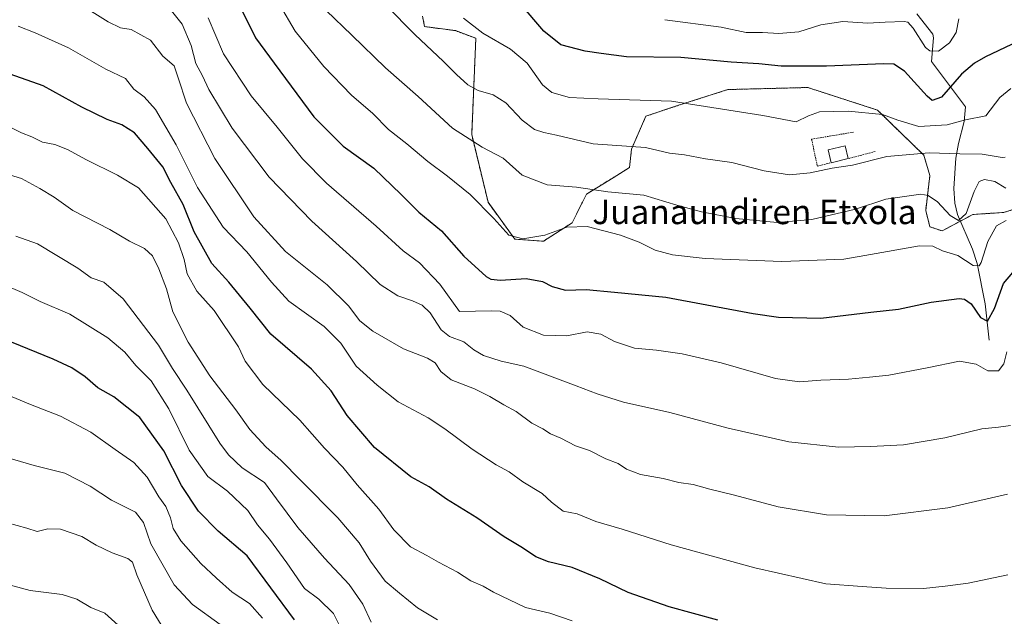
# Model space of a CAD drawing. Units: metres. Extents: x 613657 to 617089, y 4766391 to 4768762.
# Drawn here: x 614052 to 614373, y 4767536 to 4767731 of the extents above; entities that cross this region are included whole.
import ezdxf
from ezdxf.enums import TextEntityAlignment as Align

# ---------------------------------------------------------------- set-up
doc = ezdxf.new("R2010")
doc.units = ezdxf.units.M
doc.header["$MEASUREMENT"] = 0
doc.linetypes.add('TRAZOS', pattern=[0.75, 0.5, -0.25])
for name, color, linetype, lineweight in [('Alambrada', 19, 'TRAZOS', 0), ('Arbolado forestal', 92, 'TRAZOS', 0), ('Arbolado forestal CxS', 92, 'Continuous', 0), ('Corriente natural lineal', 142, 'Continuous', 13), ('Curva de nivel maestra', 36, 'Continuous', 30), ('Curva de nivel normal', 36, 'Continuous', 0), ('Edificación', 1, 'Continuous', 13), ('Edificación Cxs', 1, 'Continuous', 13), ('Pastizal CxS', 92, 'Continuous', 0), ('Texto cartográfico', 19, 'Continuous', 0)]:
    doc.layers.add(name, color=color, linetype=linetype, lineweight=lineweight)
doc.styles.add('Arial', font='txt', dxfattribs={"height": 0.2})

# ---------------------------------------------------------------- blocks, each defined once
blk = doc.blocks.new('*U151')
at = {"layer": 'Arbolado forestal CxS', "color": 92, "linetype": 'Continuous', "lineweight": 0}
blk.add_polyline3d([(614381.13, 4767670.43, 1066.24), (614372.45, 4767667.76, 1068.7), (614362.43, 4767667.09, 1065.58), (614352.41, 4767661.74, 1067.35), (614348.41, 4767663.08, 1067.7), (614347.07, 4767668.42, 1066.21), (614348.41, 4767679.78, 1062.8), (614346.41, 4767686.46, 1060.6), (614331.31, 4767701.13, 1054.57), (614308.61, 4767708.48, 1052.27), (614295.74, 4767708.15, 1052.28), (614282.57, 4767707.81, 1052.96), (614265.88, 4767702.47, 1055.64), (614255.87, 4767699.12, 1057.07), (614251.19, 4767688.43, 1060.18), (614250.52, 4767682.42, 1062.03), (614245.18, 4767679.08, 1063.14), (614236.5, 4767673.73, 1065.9), (614231.83, 4767664.38, 1069.65), (614222.48, 4767658.37, 1070.81), (614213.13, 4767659.04, 1070.33), (614204.45, 4767671.06, 1069.12), (614199.11, 4767693.11, 1064.27), (614200.45, 4767724.51, 1055.97), (614193.77, 4767727.01, 1056.42), (614183.75, 4767728.34, 1058.79), (614183.09, 4767731.68, 1057.99)], dxfattribs=at)
blk = doc.blocks.new('*U152')
at = {"layer": 'Pastizal CxS', "color": 92, "linetype": 'Continuous', "lineweight": 0}
blk.add_polyline3d([(614183.09, 4767731.68, 1057.99), (614183.75, 4767728.34, 1058.79), (614193.77, 4767727.01, 1056.42), (614200.45, 4767724.51, 1055.97), (614199.11, 4767693.11, 1064.27), (614204.45, 4767671.06, 1069.12), (614213.13, 4767659.04, 1070.33), (614222.48, 4767658.37, 1070.81), (614231.83, 4767664.38, 1069.65), (614236.5, 4767673.73, 1065.9), (614245.18, 4767679.08, 1063.14), (614250.52, 4767682.42, 1062.03), (614251.19, 4767688.43, 1060.18), (614255.87, 4767699.12, 1057.07), (614265.88, 4767702.47, 1055.64), (614282.57, 4767707.81, 1052.96), (614295.74, 4767708.15, 1052.28), (614308.61, 4767708.48, 1052.27), (614331.31, 4767701.13, 1054.57), (614346.41, 4767686.46, 1060.6), (614348.41, 4767679.78, 1062.8), (614347.07, 4767668.42, 1066.21), (614348.41, 4767663.08, 1067.7), (614352.41, 4767661.74, 1067.35), (614362.43, 4767667.09, 1065.58), (614372.45, 4767667.76, 1068.7), (614381.13, 4767670.43, 1066.24)], dxfattribs=at)
blk = doc.blocks.new('*U156')
at = {"layer": 'Curva de nivel normal', "color": 36, "linetype": 'Continuous', "lineweight": 0}
blk.add_polyline3d([(614373.54, 4767622.29, 1080), (614372.5, 4767618.39, 1080), (614370.76, 4767616.08, 1080), (614367.26, 4767616.08, 1080), (614363.49, 4767618.29, 1080), (614358.09, 4767619.32, 1080), (614347.54, 4767617.08, 1080), (614335.1, 4767614.67, 1080), (614328.74, 4767614.08, 1080), (614321.85, 4767613.43, 1080), (614312.91, 4767613.12, 1080), (614305.88, 4767612.5, 1080), (614298.11, 4767613.62, 1080), (614280.4, 4767618.69, 1080), (614267.68, 4767621.72, 1080), (614259.33, 4767622.83, 1080), (614252.2, 4767623.5, 1080), (614245.68, 4767625.69, 1080), (614241.17, 4767628.03, 1080), (614236.69, 4767628.82, 1080), (614230.14, 4767627.57, 1080), (614222.52, 4767627.73, 1080), (614215.83, 4767630.36, 1080), (614211.68, 4767634.22, 1080), (614208.34, 4767635.57, 1080), (614205.57, 4767635.7, 1080), (614195.17, 4767635.52, 1080), (614188.7, 4767644.36, 1080), (614182.1, 4767651.31, 1080), (614176.76, 4767655.24, 1080), (614168.02, 4767663.32, 1080), (614151.78, 4767677.34, 1080), (614143.97, 4767685.2, 1080), (614135.68, 4767695.58, 1080), (614127.2, 4767705.76, 1080), (614118.18, 4767719.41, 1080), (614113.26, 4767731.22, 1080)], dxfattribs=at)
blk = doc.blocks.new('*U167')
at = {"layer": 'Curva de nivel normal', "color": 36, "linetype": 'Continuous', "lineweight": 0}
blk.add_polyline3d([(614374.75, 4767598.34, 1085), (614370.77, 4767597.74, 1085), (614365.35, 4767597.18, 1085), (614353.32, 4767594.28, 1085), (614339.82, 4767592.02, 1085), (614329.02, 4767591.49, 1085), (614318.63, 4767591.23, 1085), (614302.51, 4767592.94, 1085), (614282.67, 4767597.42, 1085), (614263.7, 4767602.53, 1085), (614248.6, 4767605.97, 1085), (614239.96, 4767608.59, 1085), (614233.17, 4767611.29, 1085), (614216.11, 4767617.66, 1085), (614208.69, 4767619.24, 1085), (614202.92, 4767621.13, 1085), (614199.76, 4767622.98, 1085), (614196.51, 4767625.62, 1085), (614191.88, 4767627.35, 1085), (614189.1, 4767629.54, 1085), (614185.56, 4767635.02, 1085), (614182.99, 4767637.49, 1085), (614179.8, 4767638.96, 1085), (614174.99, 4767640.6, 1085), (614169.23, 4767644.24, 1085), (614161.61, 4767651.78, 1085), (614146.97, 4767664.87, 1085), (614133.07, 4767679.3, 1085), (614121, 4767695.24, 1085), (614113.46, 4767707.78, 1085), (614111.34, 4767712.26, 1085), (614109.22, 4767716.34, 1085), (614107.68, 4767722.12, 1085), (614104.72, 4767729.17, 1085), (614097.88, 4767737.78, 1085)], dxfattribs=at)
blk = doc.blocks.new('*U168')
at = {"layer": 'Curva de nivel normal', "color": 36, "linetype": 'Continuous', "lineweight": 0}
blk.add_polyline3d([(614187.91, 4767534.97, 1110), (614181.49, 4767538.92, 1110), (614175.58, 4767543.71, 1110), (614170.91, 4767547.59, 1110), (614166.11, 4767554.11, 1110), (614162.38, 4767560.08, 1110), (614155.47, 4767568.24, 1110), (614143.27, 4767580.46, 1110), (614137.01, 4767586.89, 1110), (614132, 4767591.39, 1110), (614126.83, 4767597.01, 1110), (614122.2, 4767603.39, 1110), (614113.76, 4767614.5, 1110), (614106.7, 4767625.44, 1110), (614101.7, 4767635.4, 1110), (614099.59, 4767642.85, 1110), (614097.18, 4767649.41, 1110), (614095.04, 4767653.61, 1110), (614092.45, 4767656.02, 1110), (614087.54, 4767658.35, 1110), (614081.17, 4767662.23, 1110), (614069.16, 4767668.44, 1110), (614063.04, 4767672.75, 1110), (614058.35, 4767675.57, 1110), (614052.37, 4767678.83, 1110), (614044.43, 4767681.2, 1110)], dxfattribs=at)
blk = doc.blocks.new('*U179')
at = {"layer": 'Curva de nivel normal', "color": 36, "linetype": 'Continuous', "lineweight": 0}
blk.add_polyline3d([(614357.84, 4767730.81, 1045), (614357.04, 4767726.43, 1045), (614354.85, 4767723.07, 1045), (614351.18, 4767720.35, 1045), (614348.46, 4767720.4, 1045), (614347.02, 4767721.52, 1045), (614342.93, 4767727.85, 1045), (614341.24, 4767729.8, 1045), (614340.04, 4767730.04, 1045), (614333.85, 4767729.83, 1045), (614328.22, 4767729.44, 1045), (614320.02, 4767729.96, 1045), (614312.94, 4767728.95, 1045), (614305.69, 4767726.58, 1045), (614299.23, 4767726.07, 1045), (614293.89, 4767726.42, 1045), (614288.6, 4767726.45, 1045), (614280.41, 4767728.19, 1045), (614262.08, 4767730.59, 1045)], dxfattribs=at)
blk = doc.blocks.new('*U189')
at = {"layer": 'Curva de nivel normal', "color": 36, "linetype": 'Continuous', "lineweight": 0}
blk.add_polyline3d([(614166.33, 4767534.16, 1115), (614163.66, 4767540.05, 1115), (614159.22, 4767546.52, 1115), (614151.15, 4767555.09, 1115), (614142.43, 4767565.12, 1115), (614135.51, 4767574.4, 1115), (614131.55, 4767579.77, 1115), (614124.32, 4767584.54, 1115), (614119.81, 4767588.73, 1115), (614117.01, 4767592.57, 1115), (614106.23, 4767609.78, 1115), (614101.64, 4767616.86, 1115), (614096.99, 4767624.55, 1115), (614085.53, 4767639.63, 1115), (614079.23, 4767644.98, 1115), (614075.04, 4767646.49, 1115), (614070.71, 4767649.61, 1115), (614057.62, 4767657.52, 1115), (614050.56, 4767660.03, 1115)], dxfattribs=at)
blk = doc.blocks.new('*U198')
at = {"layer": 'Curva de nivel normal', "color": 36, "linetype": 'Continuous', "lineweight": 0}
blk.add_polyline3d([(614151.63, 4767733.53, 1065), (614159.99, 4767725.55, 1065), (614170.97, 4767714.87, 1065), (614181.63, 4767705.54, 1065), (614192.86, 4767695.21, 1065), (614202.54, 4767689.04, 1065), (614209.32, 4767685.46, 1065), (614215.58, 4767679.87, 1065), (614223.67, 4767676.8, 1065), (614233.21, 4767675.98, 1065), (614243.52, 4767674.46, 1065), (614255.17, 4767673.4, 1065), (614265.93, 4767670.17, 1065), (614274.04, 4767668, 1065), (614285.22, 4767665.79, 1065), (614298.63, 4767664.48, 1065), (614309.93, 4767665.48, 1065), (614324.2, 4767668.85, 1065), (614334.09, 4767672.08, 1065), (614345.51, 4767673.72, 1065), (614347.89, 4767673.32, 1065), (614350.94, 4767671.21, 1065), (614355, 4767666.75, 1065), (614357.73, 4767665.09, 1065), (614360.2, 4767667.44, 1065), (614362.87, 4767674.56, 1065), (614364.46, 4767677.8, 1065), (614366.24, 4767678.51, 1065), (614369.56, 4767677.83, 1065), (614373.23, 4767675.71, 1065)], dxfattribs=at)
blk = doc.blocks.new('*U203')
at = {"layer": 'Curva de nivel normal', "color": 36, "linetype": 'Continuous', "lineweight": 0}
blk.add_polyline3d([(614374.86, 4767708.2, 1055), (614371.2, 4767705.2, 1055), (614366.62, 4767699.29, 1055), (614360.07, 4767697.9, 1055), (614354.05, 4767696.26, 1055), (614344.84, 4767695.72, 1055), (614337.95, 4767697.83, 1055), (614332.94, 4767699.67, 1055), (614321.78, 4767700.82, 1055), (614312.5, 4767700.5, 1055), (614308.84, 4767699.3, 1055), (614304.84, 4767697.3, 1055), (614294.02, 4767699.37, 1055), (614264.24, 4767703.99, 1055), (614240.36, 4767704.74, 1055), (614231.01, 4767705.27, 1055), (614225.17, 4767706.88, 1055), (614222.17, 4767709.4, 1055), (614217.15, 4767716.41, 1055), (614211.75, 4767720.95, 1055), (614202.68, 4767726.18, 1055), (614196.41, 4767731.1, 1055)], dxfattribs=at)
blk = doc.blocks.new('*U223')
at = {"layer": 'Curva de nivel normal', "color": 36, "linetype": 'Continuous', "lineweight": 0}
blk.add_polyline3d([(614373.85, 4767549.61, 1095), (614360.86, 4767546.93, 1095), (614353.36, 4767545.96, 1095), (614346.3, 4767545.17, 1095), (614334.15, 4767545.34, 1095), (614326.34, 4767545.84, 1095), (614314.55, 4767546.76, 1095), (614291.36, 4767551.91, 1095), (614264.06, 4767559.44, 1095), (614248.17, 4767564.48, 1095), (614239.52, 4767567.04, 1095), (614233.52, 4767569.52, 1095), (614228.86, 4767570.41, 1095), (614225.09, 4767573.28, 1095), (614222.07, 4767576.19, 1095), (614215.78, 4767579.9, 1095), (614211.29, 4767583.23, 1095), (614207.11, 4767585.53, 1095), (614199.26, 4767590.56, 1095), (614190.39, 4767597.26, 1095), (614184.87, 4767600.8, 1095), (614175.13, 4767606.02, 1095), (614168.34, 4767611.41, 1095), (614161.5, 4767617.6, 1095), (614156.43, 4767625.1, 1095), (614150.98, 4767630.55, 1095), (614139.49, 4767638.79, 1095), (614133.84, 4767644.98, 1095), (614125.79, 4767654.92, 1095), (614118.11, 4767663, 1095), (614109.71, 4767675.92, 1095), (614102.76, 4767689.82, 1095), (614096.06, 4767701.3, 1095), (614092.4, 4767705.47, 1095), (614089, 4767707.9, 1095), (614086.33, 4767711.41, 1095), (614079.86, 4767714.43, 1095), (614067.69, 4767721.38, 1095), (614056.88, 4767726.29, 1095), (614051.32, 4767728.46, 1095)], dxfattribs=at)
blk = doc.blocks.new('*U234')
at = {"layer": 'Curva de nivel normal', "color": 36, "linetype": 'Continuous', "lineweight": 0}
blk.add_polyline3d([(614373.33, 4767665.15, 1070), (614370.12, 4767663.43, 1070), (614367.32, 4767658.26, 1070), (614365.15, 4767651.42, 1070), (614364.46, 4767650.33, 1070), (614362.56, 4767650.49, 1070), (614357.57, 4767653.71, 1070), (614352.55, 4767655.27, 1070), (614349.34, 4767656.82, 1070), (614345.01, 4767656.89, 1070), (614327.18, 4767653.68, 1070), (614320.4, 4767652.54, 1070), (614300.23, 4767651.78, 1070), (614275.21, 4767652.77, 1070), (614264.49, 4767653.9, 1070), (614258.87, 4767655.49, 1070), (614253.72, 4767658.1, 1070), (614247.56, 4767660.36, 1070), (614236.74, 4767663.21, 1070), (614230.1, 4767662.97, 1070), (614222.94, 4767660.31, 1070), (614215.8, 4767659.16, 1070), (614211.17, 4767660.34, 1070), (614206.37, 4767665.79, 1070), (614198.61, 4767673.58, 1070), (614191.26, 4767679.62, 1070), (614184.77, 4767684.33, 1070), (614177.93, 4767690.16, 1070), (614171.94, 4767694.84, 1070), (614166.83, 4767700.06, 1070), (614159.94, 4767705.94, 1070), (614150.86, 4767715.32, 1070), (614141.56, 4767726.87, 1070), (614136.5, 4767735.56, 1070)], dxfattribs=at)
blk = doc.blocks.new('*U245')
at = {"layer": 'Curva de nivel normal', "color": 36, "linetype": 'Continuous', "lineweight": 0}
blk.add_polyline3d([(614231.82, 4767534.65, 1105), (614224.54, 4767537.18, 1105), (614216.68, 4767539.04, 1105), (614206.2, 4767544, 1105), (614202.81, 4767545.93, 1105), (614198.78, 4767547.7, 1105), (614194.44, 4767550.46, 1105), (614188.26, 4767553.74, 1105), (614184.44, 4767555.98, 1105), (614179.14, 4767558.75, 1105), (614173.76, 4767564.33, 1105), (614168.85, 4767571.07, 1105), (614161.79, 4767579.02, 1105), (614157.15, 4767584.77, 1105), (614151.14, 4767590.94, 1105), (614143.04, 4767600.1, 1105), (614130.99, 4767611.64, 1105), (614125.29, 4767619.28, 1105), (614123.05, 4767623.94, 1105), (614115.16, 4767635.76, 1105), (614109.53, 4767642.09, 1105), (614106.42, 4767647.78, 1105), (614105.37, 4767652.46, 1105), (614103.6, 4767657.83, 1105), (614099.42, 4767665.65, 1105), (614090.52, 4767675.76, 1105), (614083.7, 4767679.94, 1105), (614073.57, 4767684.89, 1105), (614067.38, 4767688.29, 1105), (614063.21, 4767689.91, 1105), (614059.27, 4767690.71, 1105), (614055.77, 4767692.39, 1105), (614052.43, 4767693.68, 1105), (614046.7, 4767696.56, 1105)], dxfattribs=at)
blk = doc.blocks.new('*U247')
at = {"layer": 'Curva de nivel normal', "color": 36, "linetype": 'Continuous', "lineweight": 0}
blk.add_polyline3d([(614372.97, 4767685.79, 1060), (614371.93, 4767685.7, 1060), (614365.51, 4767686.78, 1060), (614358.18, 4767686.88, 1060), (614348.18, 4767687.14, 1060), (614334.42, 4767686.01, 1060), (614323.23, 4767683.19, 1060), (614316.57, 4767682.15, 1060), (614309.46, 4767680.68, 1060), (614302.64, 4767680.07, 1060), (614294.46, 4767681.32, 1060), (614283.84, 4767684.06, 1060), (614275.3, 4767685.24, 1060), (614268.46, 4767686.51, 1060), (614263.54, 4767687.09, 1060), (614255.77, 4767688.89, 1060), (614238.72, 4767690.1, 1060), (614226.76, 4767692.9, 1060), (614222.63, 4767693.78, 1060), (614219.6, 4767694.82, 1060), (614215.57, 4767697.79, 1060), (614210.21, 4767703.53, 1060), (614206.09, 4767706.04, 1060), (614201.16, 4767707.49, 1060), (614197.83, 4767709.39, 1060), (614194.13, 4767712.69, 1060), (614189.84, 4767717.07, 1060), (614180.64, 4767725.63, 1060), (614171.09, 4767735.28, 1060)], dxfattribs=at)
blk = doc.blocks.new('*U260')
at = {"layer": 'Curva de nivel normal', "color": 36, "linetype": 'Continuous', "lineweight": 0}
blk.add_polyline3d([(614373.72, 4767575.88, 1090), (614354.32, 4767571.48, 1090), (614333.49, 4767568.9, 1090), (614314.72, 4767569.22, 1090), (614298.98, 4767571.82, 1090), (614284.73, 4767575.57, 1090), (614276.73, 4767577.51, 1090), (614271.3, 4767579.05, 1090), (614266.66, 4767579.75, 1090), (614261.54, 4767581.09, 1090), (614254.12, 4767582.34, 1090), (614249.54, 4767584.08, 1090), (614246.87, 4767585.92, 1090), (614242.84, 4767587.5, 1090), (614237.5, 4767590.12, 1090), (614232.93, 4767591.71, 1090), (614228.12, 4767594.2, 1090), (614224.76, 4767595.64, 1090), (614222.24, 4767597.18, 1090), (614218.71, 4767599.1, 1090), (614213.6, 4767602.85, 1090), (614209.53, 4767605.03, 1090), (614205.06, 4767607.82, 1090), (614200.03, 4767610.26, 1090), (614192.44, 4767613.18, 1090), (614189.01, 4767615.95, 1090), (614187.24, 4767618.74, 1090), (614184.7, 4767620.29, 1090), (614176.86, 4767623.28, 1090), (614166.85, 4767629.01, 1090), (614162.67, 4767632.42, 1090), (614158.93, 4767637.29, 1090), (614152.01, 4767644.11, 1090), (614138.45, 4767655.02, 1090), (614128.12, 4767666.36, 1090), (614115.4, 4767685.3, 1090), (614106.18, 4767703.41, 1090), (614103.41, 4767711.64, 1090), (614102.19, 4767715.59, 1090), (614098.49, 4767718.73, 1090), (614094.46, 4767723.86, 1090), (614088.13, 4767727.36, 1090), (614084.68, 4767727.91, 1090), (614080.61, 4767729.84, 1090), (614071.43, 4767735.68, 1090)], dxfattribs=at)
blk = doc.blocks.new('*U264')
at = {"layer": 'Curva de nivel maestra', "color": 36, "linetype": 'Continuous', "lineweight": 30}
blk.add_polyline3d([(614279.29, 4767534.85, 1100), (614263.49, 4767539.21, 1100), (614250.11, 4767543.86, 1100), (614240.9, 4767548.3, 1100), (614231.83, 4767552.06, 1100), (614224.1, 4767553.88, 1100), (614219.98, 4767555.5, 1100), (614215.61, 4767558.49, 1100), (614209.73, 4767561.99, 1100), (614200.8, 4767568.2, 1100), (614190.88, 4767574.27, 1100), (614185.23, 4767578.32, 1100), (614179.26, 4767581.62, 1100), (614167.4, 4767591.18, 1100), (614158.47, 4767601.61, 1100), (614153.34, 4767609.64, 1100), (614146.85, 4767616.67, 1100), (614133.61, 4767628.05, 1100), (614126.96, 4767636.59, 1100), (614119.9, 4767644.99, 1100), (614114.36, 4767651.11, 1100), (614108.7, 4767661.39, 1100), (614105.08, 4767670.33, 1100), (614101, 4767677.48, 1100), (614098.41, 4767682.58, 1100), (614093.52, 4767688.6, 1100), (614089.23, 4767693.66, 1100), (614085.12, 4767696.31, 1100), (614080.27, 4767698.1, 1100), (614072.1, 4767702.08, 1100), (614059.49, 4767709, 1100), (614046.82, 4767713.5, 1100)], dxfattribs=at)
blk = doc.blocks.new('*U267')
at = {"layer": 'Curva de nivel maestra', "color": 36, "linetype": 'Continuous', "lineweight": 30}
blk.add_polyline3d([(614383.51, 4767726.48, 1050), (614366.57, 4767718.45, 1050), (614362.94, 4767716.46, 1050), (614358.75, 4767712.83, 1050), (614352.17, 4767705.33, 1050), (614349.22, 4767704.26, 1050), (614347.49, 4767705.62, 1050), (614340.15, 4767713.8, 1050), (614336.64, 4767716.13, 1050), (614333.44, 4767716.25, 1050), (614314.7, 4767715.39, 1050), (614299.95, 4767715.41, 1050), (614292.7, 4767716.24, 1050), (614283.62, 4767716.79, 1050), (614267.29, 4767718.23, 1050), (614249.57, 4767718.46, 1050), (614241.34, 4767719.57, 1050), (614236.05, 4767720.29, 1050), (614228.12, 4767722.42, 1050), (614222.64, 4767726.88, 1050), (614214.95, 4767735.84, 1050)], dxfattribs=at)
blk = doc.blocks.new('*U286')
at = {"layer": 'Curva de nivel maestra', "color": 36, "linetype": 'Continuous', "lineweight": 30}
blk.add_polyline3d([(614124.24, 4767733.65, 1075), (614128.62, 4767724.64, 1075), (614134.68, 4767716.42, 1075), (614147.66, 4767698.88, 1075), (614157.22, 4767689.31, 1075), (614167.16, 4767682.19, 1075), (614176.14, 4767673.56, 1075), (614181.88, 4767667.84, 1075), (614189.22, 4767661.74, 1075), (614196.58, 4767653.47, 1075), (614203.78, 4767646.9, 1075), (614205.34, 4767645.98, 1075), (614208.54, 4767645.7, 1075), (614216.81, 4767646.26, 1075), (614222.17, 4767645.3, 1075), (614225.38, 4767643.57, 1075), (614229.62, 4767642.42, 1075), (614236.43, 4767642.65, 1075), (614245.66, 4767641.78, 1075), (614262.42, 4767640.18, 1075), (614290.84, 4767634.77, 1075), (614299.13, 4767633.64, 1075), (614312.84, 4767633.27, 1075), (614329.18, 4767635.23, 1075), (614338.18, 4767636.24, 1075), (614348.85, 4767638.46, 1075), (614357.95, 4767639.71, 1075), (614359.69, 4767639.52, 1075), (614361.92, 4767637.94, 1075), (614364.95, 4767633.55, 1075), (614367.18, 4767632.34, 1075), (614369.44, 4767636.43, 1075), (614372.45, 4767644.59, 1075), (614375.51, 4767648.17, 1075)], dxfattribs=at)

msp = doc.modelspace()

# ---------------------------------------------------------------- linework, layer by layer
at = {"layer": 'Alambrada', "color": 19, "linetype": 'TRAZOS', "lineweight": 0}
for points in [[(614323.53, 4767693.93, 1057.47), (614309.87, 4767691.63, 1057.51), (614311.74, 4767682.85, 1063.46), (614316.26, 4767683.98, 1067.16)], [(614330.57, 4767687.6, 1059.38), (614321.8, 4767685.3, 1059.25)]]:
    msp.add_polyline3d(points, dxfattribs=at)
at = {"layer": 'Arbolado forestal', "color": 92, "linetype": 'TRAZOS', "lineweight": 0}
msp.add_polyline3d([(614381.12, 4767670.43, 1066.24), (614372.44, 4767667.76, 1068.69), (614362.43, 4767667.09, 1065.58), (614358.35, 4767664.91, 1065.12), (614352.41, 4767661.74, 1067.35), (614348.41, 4767663.08, 1067.7), (614347.07, 4767668.42, 1066.21), (614348.41, 4767679.78, 1062.8), (614346.41, 4767686.46, 1060.6), (614331.31, 4767701.13, 1054.57), (614308.61, 4767708.48, 1052.27), (614295.74, 4767708.15, 1052.28), (614282.57, 4767707.81, 1052.96), (614265.88, 4767702.47, 1055.64), (614255.87, 4767699.12, 1057.07), (614251.19, 4767688.43, 1060.18), (614250.52, 4767682.42, 1062.03), (614245.18, 4767679.08, 1063.13), (614236.5, 4767673.74, 1065.9), (614231.83, 4767664.38, 1069.65), (614222.48, 4767658.37, 1070.81), (614213.13, 4767659.04, 1070.33), (614204.45, 4767671.06, 1069.12), (614199.11, 4767693.11, 1064.27), (614200.45, 4767724.51, 1055.97), (614193.77, 4767727.01, 1056.42), (614183.75, 4767728.34, 1058.79), (614183.09, 4767731.68, 1057.99)], dxfattribs=at)
at = {"layer": 'Corriente natural lineal', "color": 142, "linetype": 'Continuous', "lineweight": 13}
msp.add_polyline3d([(614344.13, 4767732.5, 1044.04), (614349.44, 4767725.88, 1044.24), (614349.65, 4767724.69, 1044.24), (614349, 4767717, 1046.3), (614360.06, 4767702.23, 1052.8), (614359.57, 4767697.44, 1055.32), (614357.77, 4767690.25, 1058.32), (614356.93, 4767685.49, 1060.65), (614356.25, 4767675.51, 1063.46), (614356.54, 4767670.8, 1063.83), (614357.42, 4767667.06, 1064.51), (614362.33, 4767655.79, 1067.85), (614363.81, 4767651.15, 1069.79), (614366.48, 4767638.01, 1073.23), (614367.72, 4767626.16, 1076.97)], dxfattribs=at)
at = {"layer": 'Curva de nivel maestra', "color": 36, "linetype": 'Continuous', "lineweight": 30}
msp.add_polyline3d([(614141.3, 4767534.92, 1125), (614125.88, 4767555.78, 1125), (614116.49, 4767563.9, 1125), (614110.03, 4767570.44, 1125), (614104.53, 4767578.72, 1125), (614098.73, 4767590.02, 1125), (614090.9, 4767600.95, 1125), (614082.45, 4767607.64, 1125), (614077.23, 4767610.61, 1125), (614073.16, 4767614.22, 1125), (614068.83, 4767617.13, 1125), (614062.66, 4767619.95, 1125), (614043.67, 4767627.67, 1125)], dxfattribs=at)
at = {"layer": 'Curva de nivel normal', "color": 36, "linetype": 'Continuous', "lineweight": 0}
for points in [[(614158.36, 4767528.3, 1120), (614154.04, 4767537.06, 1120), (614149.33, 4767541.72, 1120), (614144.66, 4767545.22, 1120), (614138.9, 4767553.52, 1120), (614133.16, 4767561.3, 1120), (614129.28, 4767565.92, 1120), (614126.12, 4767570.66, 1120), (614119.49, 4767576.87, 1120), (614113.16, 4767581.64, 1120), (614106.98, 4767590.27, 1120), (614100.36, 4767603.73, 1120), (614094.63, 4767612.82, 1120), (614089.65, 4767617.84, 1120), (614086.02, 4767622.22, 1120), (614080.55, 4767626.86, 1120), (614068.16, 4767634.63, 1120), (614058.49, 4767638.77, 1120), (614052.61, 4767641.71, 1120), (614045.98, 4767644.48, 1120)], [(614049.35, 4767607.69, 1130), (614055.27, 4767605.12, 1130), (614065.07, 4767601.33, 1130), (614075, 4767596.16, 1130), (614082.86, 4767590.49, 1130), (614089.04, 4767586.28, 1130), (614093.31, 4767581.47, 1130), (614097.11, 4767575.1, 1130), (614099.39, 4767571.9, 1130), (614100.92, 4767568.18, 1130), (614101.84, 4767564.7, 1130), (614104.31, 4767560.71, 1130), (614110.86, 4767553.38, 1130), (614115.98, 4767548.54, 1130), (614121, 4767543.97, 1130), (614126.74, 4767540.31, 1130), (614130.92, 4767535.47, 1130)], [(614117.12, 4767533.41, 1135), (614108.16, 4767539.97, 1135), (614102.1, 4767546.39, 1135), (614094.52, 4767559.75, 1135), (614092.12, 4767566.68, 1135), (614089.49, 4767570.04, 1135), (614081.69, 4767574, 1135), (614074.8, 4767578.58, 1135), (614066.49, 4767582.79, 1135), (614056.49, 4767585.25, 1135), (614039.34, 4767590.24, 1135)], [(614099.08, 4767531.4, 1140), (614094.95, 4767538.17, 1140), (614089.97, 4767549.6, 1140), (614088.59, 4767553.8, 1140), (614087, 4767554.96, 1140), (614081.89, 4767556.78, 1140), (614076.68, 4767559.28, 1140), (614072.03, 4767562.09, 1140), (614065.14, 4767564.55, 1140), (614061, 4767564.65, 1140), (614057.49, 4767563.76, 1140), (614054.16, 4767564.87, 1140), (614047.82, 4767566.62, 1140)], [(614085.01, 4767532.22, 1145), (614079.53, 4767537.12, 1145), (614074.98, 4767538.97, 1145), (614070.44, 4767541.67, 1145), (614065.65, 4767543.21, 1145), (614055.16, 4767544.5, 1145), (614039.74, 4767548.64, 1145)]]:
    msp.add_polyline3d(points, dxfattribs=at)
at = {"layer": 'Edificación', "color": 1, "linetype": 'Continuous', "lineweight": 13}
for points in [[(614316.26, 4767683.98, 1067.16), (614315.27, 4767688.16, 1059.01), (614320.81, 4767689.47, 1059.1), (614321.8, 4767685.3, 1059.25)], [(614321.8, 4767685.3, 1059.25), (614316.26, 4767683.98, 1067.16)]]:
    msp.add_polyline3d(points, dxfattribs=at)
at = {"layer": 'Edificación Cxs', "color": 1, "linetype": 'Continuous', "lineweight": 13}
msp.add_polyline3d([(614321.8, 4767685.3, 1059.25), (614316.26, 4767683.98, 1067.16), (614315.27, 4767688.16, 1059.01), (614320.81, 4767689.47, 1059.1), (614321.8, 4767685.3, 1059.25)], close=True, dxfattribs=at)
at = {"layer": 'Pastizal CxS', "color": 92, "linetype": 'Continuous', "lineweight": 0}
msp.add_polyline3d([(614381.12, 4767670.43, 1066.24), (614372.44, 4767667.76, 1068.69), (614362.43, 4767667.09, 1065.58), (614358.35, 4767664.91, 1065.12), (614352.41, 4767661.74, 1067.35), (614348.41, 4767663.08, 1067.7), (614347.07, 4767668.42, 1066.21), (614348.41, 4767679.78, 1062.8), (614346.41, 4767686.46, 1060.6), (614331.31, 4767701.13, 1054.57), (614308.61, 4767708.48, 1052.27), (614295.74, 4767708.15, 1052.28), (614282.57, 4767707.81, 1052.96), (614265.88, 4767702.47, 1055.64), (614255.87, 4767699.12, 1057.07), (614251.19, 4767688.43, 1060.18), (614250.52, 4767682.42, 1062.03), (614245.18, 4767679.08, 1063.13), (614236.5, 4767673.74, 1065.9), (614231.83, 4767664.38, 1069.65), (614222.48, 4767658.37, 1070.81), (614213.13, 4767659.04, 1070.33), (614204.45, 4767671.06, 1069.12), (614199.11, 4767693.11, 1064.27), (614200.45, 4767724.51, 1055.97), (614193.77, 4767727.01, 1056.42), (614183.75, 4767728.34, 1058.79), (614183.09, 4767731.68, 1057.99)], dxfattribs=at)

# ---------------------------------------------------------------- block references
at = {"layer": 'Arbolado forestal CxS', "color": 92, "linetype": 'Continuous', "lineweight": 0}
msp.add_blockref('*U151', (0, 0), dxfattribs=at)
at = {"layer": 'Curva de nivel maestra', "color": 36, "linetype": 'Continuous', "lineweight": 30}
for name in ['*U264', '*U267', '*U286']:
    msp.add_blockref(name, (0, 0), dxfattribs=at)
at = {"layer": 'Curva de nivel normal', "color": 36, "linetype": 'Continuous', "lineweight": 0}
for name in ['*U260', '*U223', '*U245', '*U168', '*U189', '*U167', '*U179', '*U203', '*U247', '*U198', '*U234', '*U156']:
    msp.add_blockref(name, (0, 0), dxfattribs=at)
at = {"layer": 'Pastizal CxS', "color": 92, "linetype": 'Continuous', "lineweight": 0}
msp.add_blockref('*U152', (0, 0), dxfattribs=at)

# ---------------------------------------------------------------- texts
at = {"layer": 'Texto cartográfico', "color": 19, "linetype": 'Continuous', "lineweight": 0, "style": 'Arial'}
msp.add_text('Juanaundiren Etxola', height=8, dxfattribs=at).set_placement((614291.24, 4767667.95), align=Align.MIDDLE_CENTER)

doc.saveas('drawing.dxf')
